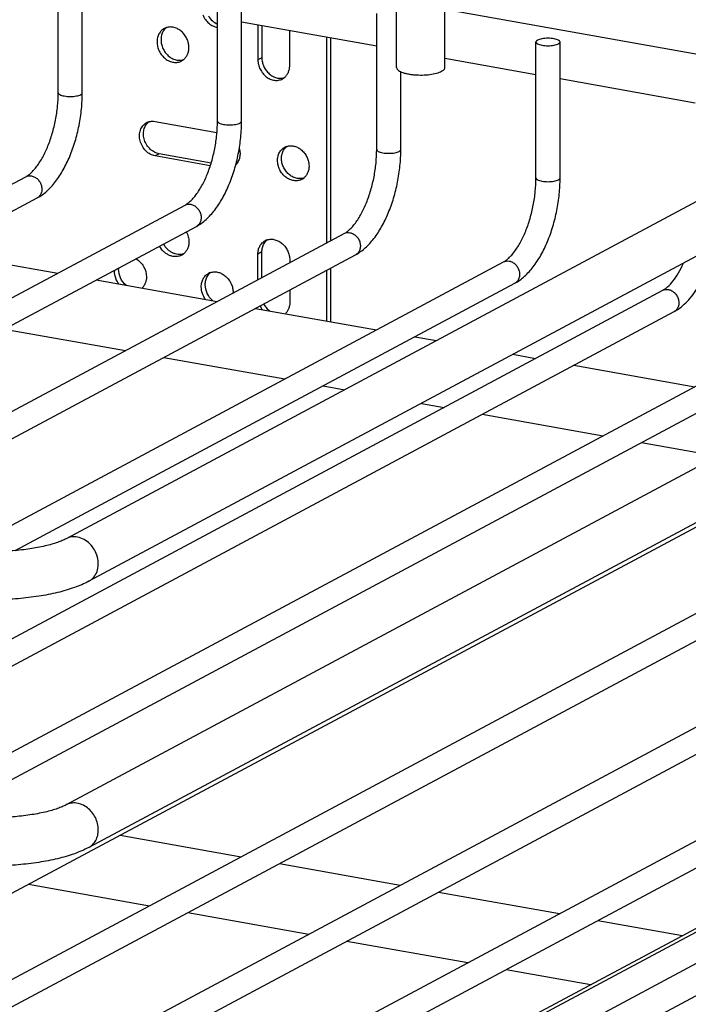
# Model space of a CAD drawing. Units: inches. Extents: x 0 to 17, y 0 to 11.
# Drawn here: x 5.7 to 6.3, y 7.1 to 8 of the extents above; entities that cross this region are included whole.
import ezdxf

# ---------------------------------------------------------------- set-up
doc = ezdxf.new("R2010")
doc.units = ezdxf.units.IN
doc.header["$LTSCALE"] = 0.935
doc.header["$MEASUREMENT"] = 0
doc.layers.get('0').update_dxf_attribs({"linetype": 'CONTINUOUS'})
doc.layers.add('02___PRT_ALL_AXES', color=7, linetype='CONTINUOUS')
doc.layers.add('PIPE', color=7, linetype='CONTINUOUS')

msp = doc.modelspace()

# ---------------------------------------------------------------- linework, layer by layer
at = {"color": 7, "linetype": 'Continuous'}
for p, q in [((5.70925, 7.97413), (5.70925, 8.10728)), ((5.73285, 7.97413), (5.73285, 8.10728)), ((5.86514, 7.94632), (5.86514, 8.07946)), ((5.88874, 7.94632), (5.88874, 8.07946)), ((6.02102, 7.9185), (6.02102, 8.05165)), ((5.97226, 7.82719), (5.97226, 8.02867)), ((5.97616, 7.82928), (5.97616, 8.02798)), ((6.17691, 7.89069), (6.17691, 8.02384)), ((6.20051, 7.89069), (6.20051, 8.02384)), ((6.04462, 7.9185), (6.04462, 7.99471)), ((4.96933, 7.51288), (5.67749, 7.89191)), ((4.99191, 7.4982), (5.68862, 7.8711)), ((5.05337, 7.44662), (5.83337, 7.8641)), ((5.0703, 7.42891), (5.84451, 7.84329)), ((5.45707, 7.55145), (5.98925, 7.83629)), ((5.49705, 7.54608), (6.00039, 7.81548)), ((5.61693, 7.52576), (6.14514, 7.80848)), ((5.97226, 7.7505), (5.97226, 7.80043)), ((5.97616, 7.74981), (5.97616, 7.80251)), ((5.40616, 7.3017), (6.30102, 7.78067)), ((5.66713, 7.52586), (6.15628, 7.78767)), ((5.44367, 7.29501), (6.31216, 7.75986)), ((5.56204, 7.27389), (6.45691, 7.75285)), ((5.59964, 7.26725), (6.46805, 7.73205)), ((5.29446, 6.99266), (6.62393, 7.70424)), ((5.39219, 6.96049), (6.76868, 7.69723)), ((5.45035, 6.96485), (6.77981, 7.67642)), ((5.54807, 6.93268), (6.92456, 7.66942)), ((5.60623, 6.93704), (6.9357, 7.64861)), ((5.70316, 6.90444), (7.08045, 7.64161)), ((5.70788, 6.8802), (7.09158, 7.6208)), ((5.6754, 6.80378), (6.82863, 7.42103)), ((5.68483, 6.80516), (6.83377, 7.42011)), ((5.72813, 6.79744), (6.87707, 7.41239)), ((5.74546, 6.77533), (6.89546, 7.39085))]:
    msp.add_line(p, q, dxfattribs=at)
for points, knots in [([(6.19461, 8.027), (6.19367, 8.02717), (6.19171, 8.02741), (6.18871, 8.02753), (6.18571, 8.02741), (6.18292, 8.02706), (6.18051, 8.02651), (6.17883, 8.02589), (6.17783, 8.02528), (6.17732, 8.02483), (6.17699, 8.02435), (6.17691, 8.024), (6.17691, 8.02384)], [0, 0, 0, 0, 0.151319, 0.313485, 0.475285, 0.626976, 0.759743, 0.866789, 0.90934, 0.944793, 0.974254, 1, 1, 1, 1]), ([(6.17691, 8.02384), (6.17691, 8.02368), (6.17699, 8.02333), (6.17732, 8.02285), (6.17783, 8.0224), (6.17883, 8.02179), (6.18051, 8.02117), (6.18199, 8.02083), (6.18281, 8.02068)], [0, 0, 0, 0, 0.068936, 0.147791, 0.242851, 0.35724, 0.645411, 1, 1, 1, 1]), ([(6.18281, 8.02068), (6.18375, 8.02052), (6.18571, 8.02028), (6.18871, 8.02015), (6.1917, 8.02027), (6.1945, 8.02062), (6.19691, 8.02117), (6.19859, 8.02179), (6.19958, 8.0224), (6.2001, 8.02285), (6.20042, 8.02333), (6.20051, 8.02368), (6.20051, 8.02384)], [0, 0, 0, 0, 0.151319, 0.313485, 0.475285, 0.626976, 0.759743, 0.866789, 0.90934, 0.944793, 0.974254, 1, 1, 1, 1]), ([(6.20051, 8.02384), (6.20051, 8.024), (6.20043, 8.02435), (6.2001, 8.02483), (6.19959, 8.02528), (6.19858, 8.02589), (6.1969, 8.02651), (6.19543, 8.02685), (6.19461, 8.027)], [0, 0, 0, 0, 0.068936, 0.147791, 0.242851, 0.35724, 0.645411, 1, 1, 1, 1]), ([(5.67749, 7.89191), (5.67835, 7.89237), (5.68015, 7.89354), (5.68284, 7.89579), (5.68566, 7.89872), (5.68969, 7.90373), (5.69452, 7.91145), (5.69952, 7.92223), (5.7037, 7.93441), (5.70684, 7.94744), (5.70879, 7.96077), (5.70925, 7.96972), (5.70925, 7.97413)], [0, 0, 0, 0, 0.032177, 0.070568, 0.115235, 0.16588, 0.282098, 0.413999, 0.556797, 0.70542, 0.854931, 1, 1, 1, 1]), ([(5.68862, 7.8711), (5.69203, 7.87293), (5.69861, 7.87775), (5.70708, 7.88719), (5.71452, 7.89872), (5.7209, 7.912), (5.72607, 7.92666), (5.72991, 7.94221), (5.73229, 7.95813), (5.73285, 7.96884), (5.73285, 7.97413)], [0, 0, 0, 0, 0.099592, 0.207562, 0.325014, 0.451881, 0.586075, 0.724517, 0.863769, 1, 1, 1, 1]), ([(5.70925, 7.97413), (5.70925, 7.97397), (5.70933, 7.97362), (5.70966, 7.97314), (5.71018, 7.97269), (5.71118, 7.97208), (5.71286, 7.97145), (5.71433, 7.97112), (5.71515, 7.97097)], [0, 0, 0, 0, 0.068936, 0.147791, 0.242851, 0.35724, 0.645411, 1, 1, 1, 1]), ([(5.71515, 7.97097), (5.71609, 7.9708), (5.71806, 7.97056), (5.72105, 7.97044), (5.72405, 7.97056), (5.72684, 7.9709), (5.72925, 7.97145), (5.73093, 7.97208), (5.73193, 7.97269), (5.73244, 7.97314), (5.73277, 7.97362), (5.73285, 7.97396), (5.73285, 7.97413)], [0, 0, 0, 0, 0.151319, 0.313485, 0.475285, 0.626976, 0.759743, 0.866789, 0.90934, 0.944793, 0.974254, 1, 1, 1, 1]), ([(5.83337, 7.8641), (5.83423, 7.86456), (5.83604, 7.86573), (5.83872, 7.86798), (5.84155, 7.87091), (5.84558, 7.87591), (5.8504, 7.88364), (5.85541, 7.89442), (5.85959, 7.9066), (5.86273, 7.91963), (5.86467, 7.93296), (5.86514, 7.94191), (5.86514, 7.94632)], [0, 0, 0, 0, 0.032177, 0.070568, 0.115235, 0.16588, 0.282098, 0.413999, 0.556797, 0.70542, 0.854931, 1, 1, 1, 1]), ([(5.84451, 7.84329), (5.84792, 7.84512), (5.85449, 7.84994), (5.86296, 7.85938), (5.87041, 7.87091), (5.87678, 7.88419), (5.88196, 7.89885), (5.8858, 7.9144), (5.88817, 7.93032), (5.88874, 7.94103), (5.88874, 7.94632)], [0, 0, 0, 0, 0.099592, 0.207562, 0.325014, 0.451881, 0.586075, 0.724517, 0.863769, 1, 1, 1, 1]), ([(5.86514, 7.94632), (5.86514, 7.94615), (5.86522, 7.9458), (5.86555, 7.94533), (5.86606, 7.94488), (5.86706, 7.94427), (5.86874, 7.94364), (5.87022, 7.9433), (5.87104, 7.94316)], [0, 0, 0, 0, 0.068936, 0.147791, 0.242851, 0.35724, 0.645411, 1, 1, 1, 1]), ([(5.87104, 7.94316), (5.87198, 7.94299), (5.87394, 7.94275), (5.87694, 7.94263), (5.87993, 7.94275), (5.88273, 7.94309), (5.88514, 7.94364), (5.88682, 7.94427), (5.88782, 7.94488), (5.88833, 7.94533), (5.88866, 7.9458), (5.88874, 7.94615), (5.88874, 7.94632)], [0, 0, 0, 0, 0.151319, 0.313485, 0.475285, 0.626976, 0.759743, 0.866789, 0.90934, 0.944793, 0.974254, 1, 1, 1, 1]), ([(5.98925, 7.83629), (5.99012, 7.83675), (5.99192, 7.83792), (5.99461, 7.84017), (5.99743, 7.84309), (6.00146, 7.8481), (6.00628, 7.85583), (6.01129, 7.86661), (6.01547, 7.87879), (6.01861, 7.89182), (6.02056, 7.90515), (6.02102, 7.9141), (6.02102, 7.9185)], [0, 0, 0, 0, 0.032177, 0.070568, 0.115235, 0.16588, 0.282098, 0.413999, 0.556797, 0.70542, 0.854931, 1, 1, 1, 1]), ([(6.00039, 7.81548), (6.0038, 7.81731), (6.01038, 7.82213), (6.01885, 7.83157), (6.02629, 7.8431), (6.03267, 7.85638), (6.03784, 7.87103), (6.04168, 7.88659), (6.04406, 7.90251), (6.04462, 7.91321), (6.04462, 7.9185)], [0, 0, 0, 0, 0.099592, 0.207562, 0.325014, 0.451881, 0.586075, 0.724517, 0.863769, 1, 1, 1, 1]), ([(6.02102, 7.9185), (6.02102, 7.91834), (6.0211, 7.91799), (6.02143, 7.91751), (6.02194, 7.91706), (6.02295, 7.91646), (6.02463, 7.91583), (6.0261, 7.91549), (6.02692, 7.91535)], [0, 0, 0, 0, 0.068936, 0.147791, 0.242851, 0.35724, 0.645411, 1, 1, 1, 1]), ([(6.02692, 7.91535), (6.02786, 7.91518), (6.02983, 7.91494), (6.03282, 7.91482), (6.03582, 7.91494), (6.03861, 7.91528), (6.04102, 7.91583), (6.0427, 7.91646), (6.0437, 7.91706), (6.04421, 7.91751), (6.04454, 7.91799), (6.04462, 7.91834), (6.04462, 7.9185)], [0, 0, 0, 0, 0.151319, 0.313485, 0.475285, 0.626976, 0.759743, 0.866789, 0.90934, 0.944793, 0.974254, 1, 1, 1, 1]), ([(5.67749, 7.89191), (5.67831, 7.89235), (5.68017, 7.89295), (5.6821, 7.8929), (5.68305, 7.89273)], [0, 0, 0, 0, 0.492773, 1, 1, 1, 1]), ([(5.68305, 7.89273), (5.68417, 7.89253), (5.68642, 7.8917), (5.68882, 7.88988), (5.69043, 7.88802), (5.69182, 7.88593), (5.693, 7.88302), (5.69345, 7.87938), (5.69284, 7.87592), (5.69123, 7.87299), (5.68954, 7.87159), (5.68862, 7.8711)], [0, 0, 0, 0, 0.12168, 0.251011, 0.317635, 0.384862, 0.518824, 0.649073, 0.772548, 0.888641, 1, 1, 1, 1]), ([(6.14514, 7.80848), (6.146, 7.80894), (6.14781, 7.81011), (6.15049, 7.81236), (6.15332, 7.81528), (6.15735, 7.82029), (6.16217, 7.82801), (6.16718, 7.8388), (6.17136, 7.85097), (6.1745, 7.86401), (6.17644, 7.87734), (6.17691, 7.88629), (6.17691, 7.89069)], [0, 0, 0, 0, 0.032177, 0.070568, 0.115235, 0.16588, 0.282098, 0.413999, 0.556797, 0.70542, 0.854931, 1, 1, 1, 1]), ([(6.15628, 7.78767), (6.15969, 7.78949), (6.16626, 7.79432), (6.17473, 7.80375), (6.18218, 7.81529), (6.18855, 7.82857), (6.19373, 7.84322), (6.19757, 7.85878), (6.19994, 7.8747), (6.20051, 7.8854), (6.20051, 7.89069)], [0, 0, 0, 0, 0.099592, 0.207562, 0.325014, 0.451881, 0.586075, 0.724517, 0.863769, 1, 1, 1, 1]), ([(6.17691, 7.89069), (6.17691, 7.89053), (6.17699, 7.89018), (6.17732, 7.8897), (6.17783, 7.88925), (6.17883, 7.88864), (6.18051, 7.88802), (6.18199, 7.88768), (6.18281, 7.88753)], [0, 0, 0, 0, 0.068936, 0.147791, 0.242851, 0.35724, 0.645411, 1, 1, 1, 1]), ([(6.18281, 7.88753), (6.18375, 7.88737), (6.18571, 7.88713), (6.18871, 7.887), (6.1917, 7.88712), (6.1945, 7.88747), (6.19691, 7.88802), (6.19859, 7.88864), (6.19958, 7.88925), (6.2001, 7.8897), (6.20042, 7.89018), (6.20051, 7.89053), (6.20051, 7.89069)], [0, 0, 0, 0, 0.151319, 0.313485, 0.475285, 0.626976, 0.759743, 0.866789, 0.90934, 0.944793, 0.974254, 1, 1, 1, 1]), ([(5.83337, 7.8641), (5.8342, 7.86454), (5.83605, 7.86513), (5.83799, 7.86509), (5.83894, 7.86492)], [0, 0, 0, 0, 0.492773, 1, 1, 1, 1]), ([(5.83894, 7.86492), (5.84006, 7.86472), (5.8423, 7.86389), (5.8447, 7.86207), (5.84632, 7.86021), (5.8477, 7.85812), (5.84888, 7.85521), (5.84933, 7.85157), (5.84872, 7.84811), (5.84711, 7.84518), (5.84542, 7.84378), (5.84451, 7.84329)], [0, 0, 0, 0, 0.12168, 0.251011, 0.317635, 0.384862, 0.518824, 0.649073, 0.772548, 0.888641, 1, 1, 1, 1]), ([(5.98925, 7.83629), (5.99008, 7.83673), (5.99194, 7.83732), (5.99387, 7.83728), (5.99482, 7.83711)], [0, 0, 0, 0, 0.492773, 1, 1, 1, 1]), ([(5.99482, 7.83711), (5.99594, 7.83691), (5.99819, 7.83608), (6.00058, 7.83426), (6.0022, 7.8324), (6.00359, 7.83031), (6.00477, 7.8274), (6.00522, 7.82376), (6.00461, 7.8203), (6.003, 7.81737), (6.00131, 7.81597), (6.00039, 7.81548)], [0, 0, 0, 0, 0.12168, 0.251011, 0.317635, 0.384862, 0.518824, 0.649073, 0.772548, 0.888641, 1, 1, 1, 1]), ([(6.31216, 7.75986), (6.31694, 7.76241), (6.32354, 7.76784), (6.33093, 7.77666), (6.33808, 7.78738), (6.34557, 7.80294), (6.3498, 7.8164), (6.35154, 7.82348)], [0, 0, 0, 0, 0.211893, 0.327384, 0.449828, 0.714953, 1, 1, 1, 1]), ([(6.14514, 7.80848), (6.14597, 7.80892), (6.14782, 7.80951), (6.14976, 7.80947), (6.15071, 7.8093)], [0, 0, 0, 0, 0.492773, 1, 1, 1, 1]), ([(6.15071, 7.8093), (6.15183, 7.8091), (6.15407, 7.80827), (6.15647, 7.80645), (6.15809, 7.80459), (6.15947, 7.80249), (6.16065, 7.79959), (6.1611, 7.79595), (6.16049, 7.79249), (6.15888, 7.78955), (6.15719, 7.78816), (6.15628, 7.78767)], [0, 0, 0, 0, 0.12168, 0.251011, 0.317635, 0.384862, 0.518824, 0.649073, 0.772548, 0.888641, 1, 1, 1, 1]), ([(6.30102, 7.78067), (6.30181, 7.78109), (6.30346, 7.78214), (6.30699, 7.78501), (6.31156, 7.79012), (6.31674, 7.79791), (6.31978, 7.80396), (6.32124, 7.80724)], [0, 0, 0, 0, 0.079269, 0.172757, 0.402271, 0.681908, 1, 1, 1, 1]), ([(6.30102, 7.78067), (6.30185, 7.78111), (6.3037, 7.7817), (6.30564, 7.78165), (6.30659, 7.78148)], [0, 0, 0, 0, 0.492773, 1, 1, 1, 1]), ([(6.30659, 7.78148), (6.30771, 7.78128), (6.30996, 7.78045), (6.31235, 7.77864), (6.31397, 7.77678), (6.31536, 7.77468), (6.31654, 7.77178), (6.31698, 7.76814), (6.31638, 7.76467), (6.31477, 7.76174), (6.31308, 7.76035), (6.31216, 7.75986)], [0, 0, 0, 0, 0.12168, 0.251011, 0.317635, 0.384862, 0.518824, 0.649073, 0.772548, 0.888641, 1, 1, 1, 1])]:
    msp.add_open_spline(points, degree=3, knots=knots, dxfattribs=at)
at = {"layer": '02___PRT_ALL_AXES', "color": 7, "linetype": 'Continuous'}
for p, q in [((6.08771, 8.05602), (6.53637, 7.97597)), ((5.88874, 8.04357), (6.02102, 8.01997)), ((5.90471, 8.04072), (5.90471, 8.00636)), ((5.90861, 8.04003), (5.90861, 8.00845)), ((5.93589, 8.0008), (5.93589, 8.03516)), ((5.90861, 8.00845), (5.90471, 8.00636)), ((6.08771, 8.00807), (6.17691, 7.99216)), ((6.20051, 7.98795), (6.33279, 7.96435)), ((5.80425, 7.94611), (5.86466, 7.93533)), ((5.80815, 7.91433), (5.80425, 7.91225)), ((5.85813, 7.90264), (5.80425, 7.91225)), ((5.85895, 7.90527), (5.80815, 7.91433)), ((5.59054, 7.81861), (5.70892, 7.79749)), ((5.90861, 7.81824), (5.90471, 7.81615)), ((5.90471, 7.79104), (5.90471, 7.81615)), ((5.90861, 7.79313), (5.90861, 7.81824)), ((5.93589, 7.81059), (5.93589, 7.80772)), ((5.74642, 7.7908), (5.8648, 7.76968)), ((5.93589, 7.78096), (5.93589, 7.76874)), ((5.90231, 7.76298), (6.02069, 7.74186)), ((5.65675, 7.7428), (5.77513, 7.72168)), ((6.05819, 7.73517), (6.07941, 7.73139)), ((5.81264, 7.71499), (5.93101, 7.69387)), ((6.15442, 7.718), (6.17657, 7.71405)), ((6.21408, 7.70736), (6.33245, 7.68624)), ((5.96852, 7.68718), (5.98973, 7.68339)), ((6.06475, 7.67001), (6.0869, 7.66606)), ((6.1244, 7.65937), (6.24278, 7.63825)), ((6.28029, 7.63155), (6.35489, 7.61825)), ((5.76985, 7.2471), (5.88822, 7.22598)), ((5.92573, 7.21929), (6.04411, 7.19817)), ((5.68017, 7.19911), (5.79855, 7.17799)), ((6.08162, 7.19148), (6.19999, 7.17036)), ((5.83606, 7.17129), (5.95443, 7.15017)), ((6.2375, 7.16367), (6.32022, 7.14891)), ((5.99194, 7.14348), (6.11032, 7.12236)), ((6.14783, 7.11567), (6.23055, 7.10091))]:
    msp.add_line(p, q, dxfattribs=at)
for centre, radius, start, end in [((5.81889, 8.02619), 0.01232, 107.7974, 118.11626), ((5.82428, 8.01612), 0.01225, 298.1687, 308.60351), ((5.92301, 7.99851), 0.01225, 298.1687, 308.60351), ((5.80159, 7.93414), 0.01217, 107.67819, 118.13101), ((5.9367, 7.91002), 0.01219, 107.68104, 118.11561), ((5.94203, 7.90006), 0.01211, 298.16976, 308.71903), ((5.91761, 7.81837), 0.01232, 107.7974, 118.11626), ((5.82428, 7.82591), 0.01225, 298.1687, 308.60351), ((5.78276, 7.79933), 0.01834, 176.47175, 180.00495), ((5.78666, 7.80142), 0.01834, 176.47175, 180.00495), ((5.86219, 7.78641), 0.01232, 107.7974, 118.11626), ((5.86204, 7.77863), 0.01842, 358.16956, 0.00121), ((5.92639, 7.77478), 0.02173, 205.61223, 216.7276)]:
    msp.add_arc(centre, radius, start, end, dxfattribs=at)
for points, knots in [([(5.85086, 8.05032), (5.8515, 8.04875), (5.85315, 8.04577), (5.85654, 8.04206), (5.86059, 8.03938), (5.86363, 8.03839), (5.86514, 8.03815)], [0, 0, 0, 0, 0.260601, 0.517545, 0.765068, 1, 1, 1, 1]), ([(5.8563, 8.04935), (5.85737, 8.0476), (5.85994, 8.04446), (5.86334, 8.0422), (5.86513, 8.0414)], [0, 0, 0, 0, 0.510651, 1, 1, 1, 1]), ([(5.81308, 8.03706), (5.81199, 8.03648), (5.80997, 8.03496), (5.80769, 8.03184), (5.80629, 8.02808), (5.80598, 8.02536), (5.80598, 8.02397)], [0, 0, 0, 0, 0.236604, 0.479584, 0.733696, 1, 1, 1, 1]), ([(5.81198, 8.03425), (5.81128, 8.03305), (5.81022, 8.03037), (5.80988, 8.02752), (5.80988, 8.02606)], [0, 0, 0, 0, 0.487572, 1, 1, 1, 1]), ([(5.81512, 8.03792), (5.81449, 8.03742), (5.81332, 8.03629), (5.81239, 8.03496), (5.81198, 8.03425)], [0, 0, 0, 0, 0.49483, 1, 1, 1, 1]), ([(5.83716, 8.01841), (5.83716, 8.01986), (5.83682, 8.0228), (5.83539, 8.02702), (5.83312, 8.03089), (5.83015, 8.03417), (5.82664, 8.03666), (5.82281, 8.03821), (5.81888, 8.03872), (5.81631, 8.03831), (5.81512, 8.03793)], [0, 0, 0, 0, 0.128692, 0.260757, 0.393541, 0.524559, 0.651505, 0.772944, 0.888685, 1, 1, 1, 1]), ([(5.80598, 8.02397), (5.80598, 8.02242), (5.80638, 8.01925), (5.80802, 8.01475), (5.81061, 8.01069), (5.81398, 8.00737), (5.81789, 8.005), (5.82209, 8.00378), (5.82629, 8.00381), (5.8289, 8.0047), (5.83007, 8.00532)], [0, 0, 0, 0, 0.129986, 0.263398, 0.3972, 0.528472, 0.654752, 0.774823, 0.889151, 1, 1, 1, 1]), ([(5.80988, 8.02606), (5.80988, 8.02461), (5.81022, 8.02167), (5.81165, 8.01745), (5.81392, 8.01358), (5.81689, 8.0103), (5.8204, 8.00781), (5.82424, 8.00626), (5.82817, 8.00575), (5.83073, 8.00616), (5.83193, 8.00654)], [0, 0, 0, 0, 0.128692, 0.260757, 0.393541, 0.524559, 0.651505, 0.772944, 0.888685, 1, 1, 1, 1]), ([(5.83193, 8.00655), (5.83275, 8.00721), (5.83426, 8.00877), (5.83593, 8.01163), (5.83694, 8.01491), (5.83716, 8.01723), (5.83716, 8.01841)], [0, 0, 0, 0, 0.236873, 0.481128, 0.73556, 1, 1, 1, 1]), ([(5.90471, 8.00636), (5.90471, 8.0048), (5.90511, 8.00164), (5.90675, 7.99713), (5.90934, 7.99308), (5.9127, 7.98975), (5.91661, 7.98739), (5.92082, 7.98617), (5.92501, 7.9862), (5.92762, 7.98708), (5.92879, 7.98771)], [0, 0, 0, 0, 0.129986, 0.263398, 0.3972, 0.528472, 0.654752, 0.774823, 0.889151, 1, 1, 1, 1]), ([(5.90861, 8.00845), (5.90861, 8.007), (5.90895, 8.00406), (5.91038, 7.99984), (5.91265, 7.99597), (5.91562, 7.99269), (5.91913, 7.99019), (5.92296, 7.98864), (5.9269, 7.98814), (5.92946, 7.98855), (5.93065, 7.98893)], [0, 0, 0, 0, 0.128692, 0.260757, 0.393541, 0.524559, 0.651505, 0.772944, 0.888685, 1, 1, 1, 1]), ([(5.93065, 7.98893), (5.93148, 7.98959), (5.93299, 7.99115), (5.93465, 7.99402), (5.93567, 7.99729), (5.93589, 7.99962), (5.93589, 8.0008)], [0, 0, 0, 0, 0.236873, 0.481128, 0.73556, 1, 1, 1, 1]), ([(5.80425, 7.91225), (5.80256, 7.91255), (5.79917, 7.91379), (5.79481, 7.91712), (5.79139, 7.92163), (5.78924, 7.92689), (5.78858, 7.93238), (5.78935, 7.93681), (5.79075, 7.9399), (5.79214, 7.94192), (5.79384, 7.94362), (5.79516, 7.9445), (5.79585, 7.94487)], [0, 0, 0, 0, 0.121849, 0.250799, 0.384273, 0.518191, 0.648337, 0.771719, 0.830798, 0.888238, 0.944454, 1, 1, 1, 1]), ([(5.80815, 7.91433), (5.80656, 7.91462), (5.80338, 7.91575), (5.79921, 7.91876), (5.79583, 7.92287), (5.79355, 7.9277), (5.79254, 7.93286), (5.79291, 7.93791), (5.7944, 7.94171), (5.79622, 7.94421), (5.79731, 7.94526), (5.79789, 7.94573)], [0, 0, 0, 0, 0.120815, 0.248373, 0.380533, 0.513838, 0.644488, 0.769444, 0.887413, 0.944251, 1, 1, 1, 1]), ([(5.79789, 7.94573), (5.7989, 7.94605), (5.80103, 7.94644), (5.80318, 7.9463), (5.80425, 7.94611)], [0, 0, 0, 0, 0.492577, 1, 1, 1, 1]), ([(5.88648, 7.91968), (5.88689, 7.9182), (5.88738, 7.91518), (5.88704, 7.91073), (5.88583, 7.90732), (5.88436, 7.90498), (5.88348, 7.90396), (5.883, 7.9035)], [0, 0, 0, 0, 0.266983, 0.523334, 0.766972, 0.884654, 1, 1, 1, 1]), ([(5.92394, 7.90782), (5.92394, 7.90919), (5.92423, 7.91188), (5.92562, 7.9156), (5.92787, 7.91868), (5.92988, 7.92019), (5.93095, 7.92077)], [0, 0, 0, 0, 0.266304, 0.520416, 0.763396, 1, 1, 1, 1]), ([(5.92784, 7.90991), (5.92784, 7.91135), (5.92816, 7.91418), (5.92922, 7.91683), (5.92991, 7.91801)], [0, 0, 0, 0, 0.512428, 1, 1, 1, 1]), ([(5.92991, 7.91801), (5.93031, 7.91871), (5.93123, 7.92002), (5.93238, 7.92113), (5.93299, 7.92163)], [0, 0, 0, 0, 0.505154, 1, 1, 1, 1]), ([(5.93299, 7.92163), (5.93417, 7.922), (5.93671, 7.9224), (5.9406, 7.9219), (5.94438, 7.92036), (5.94785, 7.91789), (5.95078, 7.91465), (5.95302, 7.91083), (5.95443, 7.90666), (5.95477, 7.90375), (5.95477, 7.90232)], [0, 0, 0, 0, 0.111325, 0.227083, 0.348537, 0.475489, 0.606503, 0.739274, 0.871323, 1, 1, 1, 1]), ([(5.94775, 7.88938), (5.94659, 7.88876), (5.94401, 7.88789), (5.93986, 7.88786), (5.93571, 7.88906), (5.93184, 7.8914), (5.92851, 7.89469), (5.92595, 7.8987), (5.92433, 7.90315), (5.92394, 7.90628), (5.92394, 7.90782)], [0, 0, 0, 0, 0.110849, 0.225177, 0.345248, 0.471528, 0.6028, 0.736602, 0.870014, 1, 1, 1, 1]), ([(5.94961, 7.8906), (5.94843, 7.89023), (5.9459, 7.88983), (5.94201, 7.89033), (5.93822, 7.89187), (5.93476, 7.89434), (5.93182, 7.89758), (5.92958, 7.9014), (5.92817, 7.90557), (5.92784, 7.90848), (5.92784, 7.90991)], [0, 0, 0, 0, 0.111325, 0.227083, 0.348537, 0.475489, 0.606503, 0.739274, 0.871323, 1, 1, 1, 1]), ([(5.95477, 7.90232), (5.95477, 7.90116), (5.95455, 7.89887), (5.95355, 7.89563), (5.95191, 7.8928), (5.95042, 7.89126), (5.94961, 7.89061)], [0, 0, 0, 0, 0.264415, 0.518848, 0.763118, 1, 1, 1, 1]), ([(5.83463, 7.83801), (5.83544, 7.83649), (5.8367, 7.83329), (5.83716, 7.82988), (5.83716, 7.8282)], [0, 0, 0, 0, 0.506491, 1, 1, 1, 1]), ([(5.90471, 7.81615), (5.90471, 7.81753), (5.90501, 7.82025), (5.90641, 7.82401), (5.90869, 7.82713), (5.91072, 7.82866), (5.91181, 7.82924)], [0, 0, 0, 0, 0.266304, 0.520416, 0.763396, 1, 1, 1, 1]), ([(5.9107, 7.82643), (5.91111, 7.82713), (5.91205, 7.82846), (5.91322, 7.8296), (5.91385, 7.8301)], [0, 0, 0, 0, 0.50517, 1, 1, 1, 1]), ([(5.91385, 7.8301), (5.91504, 7.83048), (5.9176, 7.83089), (5.92154, 7.83039), (5.92537, 7.82884), (5.92888, 7.82634), (5.93185, 7.82306), (5.93412, 7.81919), (5.93555, 7.81497), (5.93589, 7.81203), (5.93589, 7.81059)], [0, 0, 0, 0, 0.111315, 0.227056, 0.348495, 0.475441, 0.606459, 0.739243, 0.871308, 1, 1, 1, 1]), ([(5.83007, 7.81511), (5.82921, 7.81465), (5.82736, 7.81393), (5.82438, 7.81353), (5.8213, 7.8138), (5.81824, 7.81474), (5.81532, 7.81629), (5.81172, 7.81913), (5.80958, 7.82196), (5.80849, 7.82401)], [0, 0, 0, 0, 0.112999, 0.227972, 0.346511, 0.469561, 0.597294, 0.729217, 1, 1, 1, 1]), ([(5.83193, 7.81633), (5.83108, 7.81606), (5.8293, 7.8157), (5.82654, 7.81571), (5.82375, 7.81627), (5.82103, 7.81736), (5.81844, 7.81894), (5.81528, 7.82165), (5.81338, 7.82424), (5.81239, 7.8261)], [0, 0, 0, 0, 0.113034, 0.228855, 0.348428, 0.472207, 0.600087, 0.731489, 1, 1, 1, 1]), ([(5.83716, 7.8282), (5.83716, 7.82702), (5.83694, 7.8247), (5.83593, 7.82142), (5.83426, 7.81856), (5.83275, 7.817), (5.83193, 7.81634)], [0, 0, 0, 0, 0.26444, 0.518872, 0.763127, 1, 1, 1, 1]), ([(5.90861, 7.81824), (5.90861, 7.81969), (5.90894, 7.82255), (5.91001, 7.82523), (5.9107, 7.82643)], [0, 0, 0, 0, 0.512428, 1, 1, 1, 1]), ([(5.78538, 7.81166), (5.78843, 7.80988), (5.79358, 7.80449), (5.79559, 7.79733), (5.79559, 7.79377)], [0, 0, 0, 0, 0.498425, 1, 1, 1, 1]), ([(5.77569, 7.78556), (5.77341, 7.78751), (5.76973, 7.79245), (5.76831, 7.79845), (5.76831, 7.80142)], [0, 0, 0, 0, 0.502687, 1, 1, 1, 1]), ([(5.76867, 7.78681), (5.76732, 7.78862), (5.7652, 7.79264), (5.76441, 7.79713), (5.76441, 7.79933)], [0, 0, 0, 0, 0.505791, 1, 1, 1, 1]), ([(5.79559, 7.79377), (5.79559, 7.79271), (5.79541, 7.79062), (5.7946, 7.78764), (5.79325, 7.78497), (5.79201, 7.78344), (5.79133, 7.78277)], [0, 0, 0, 0, 0.263103, 0.517488, 0.762497, 1, 1, 1, 1]), ([(5.84929, 7.78419), (5.84929, 7.78557), (5.84959, 7.78829), (5.85099, 7.79205), (5.85327, 7.79517), (5.8553, 7.7967), (5.85638, 7.79728)], [0, 0, 0, 0, 0.266304, 0.520416, 0.763396, 1, 1, 1, 1]), ([(5.85319, 7.78628), (5.85319, 7.78773), (5.85352, 7.79059), (5.85458, 7.79327), (5.85528, 7.79447)], [0, 0, 0, 0, 0.512428, 1, 1, 1, 1]), ([(5.85528, 7.79447), (5.85569, 7.79518), (5.85662, 7.79651), (5.85779, 7.79764), (5.85842, 7.79814)], [0, 0, 0, 0, 0.50517, 1, 1, 1, 1]), ([(5.85842, 7.79814), (5.85961, 7.79853), (5.86218, 7.79893), (5.86611, 7.79843), (5.86995, 7.79688), (5.87345, 7.79438), (5.87642, 7.7911), (5.87869, 7.78724), (5.88012, 7.78302), (5.88046, 7.78007), (5.88046, 7.77863)], [0, 0, 0, 0, 0.111315, 0.227056, 0.348495, 0.475441, 0.606459, 0.739243, 0.871308, 1, 1, 1, 1]), ([(5.85355, 7.77167), (5.85219, 7.77348), (5.85007, 7.7775), (5.84929, 7.78198), (5.84929, 7.78419)], [0, 0, 0, 0, 0.505791, 1, 1, 1, 1]), ([(5.86056, 7.77042), (5.85828, 7.77237), (5.8546, 7.7773), (5.85319, 7.78331), (5.85319, 7.78628)], [0, 0, 0, 0, 0.502687, 1, 1, 1, 1]), ([(5.91598, 7.76053), (5.91488, 7.76147), (5.91287, 7.76363), (5.91133, 7.76614), (5.91069, 7.76747)], [0, 0, 0, 0, 0.496312, 1, 1, 1, 1]), ([(5.93589, 7.76874), (5.93589, 7.76768), (5.93571, 7.76559), (5.93489, 7.76261), (5.93355, 7.75994), (5.93231, 7.75841), (5.93163, 7.75774)], [0, 0, 0, 0, 0.263103, 0.517488, 0.762497, 1, 1, 1, 1])]:
    msp.add_open_spline(points, degree=3, knots=knots, dxfattribs=at)
at = {"layer": 'PIPE', "color": 7, "linetype": 'Continuous'}
for p, q in [((7.28383, 8.37604), (5.71693, 7.53738)), ((7.3061, 8.33442), (5.7392, 7.49576)), ((6.04051, 7.99879), (6.04051, 8.31608)), ((6.08771, 7.99879), (6.08771, 8.31163)), ((7.28383, 8.11545), (5.71693, 7.27679)), ((7.3061, 8.07383), (5.7392, 7.23518))]:
    msp.add_line(p, q, dxfattribs=at)
for points, knots in [([(6.04051, 7.99879), (6.04051, 7.99838), (6.04079, 7.99747), (6.04182, 7.9963), (6.0434, 7.99523), (6.0455, 7.99425), (6.04809, 7.99339), (6.0511, 7.99267), (6.05445, 7.9921), (6.05933, 7.99157), (6.06561, 7.99139), (6.07287, 7.99189), (6.07846, 7.99289), (6.08224, 7.99407), (6.08385, 7.99476), (6.08455, 7.99514)], [0, 0, 0, 0, 0.026217, 0.057964, 0.098173, 0.147594, 0.205995, 0.272356, 0.345335, 0.423295, 0.586617, 0.74675, 0.888663, 0.94881, 1, 1, 1, 1]), ([(6.08455, 7.99514), (6.08502, 7.99539), (6.08578, 7.99585), (6.08668, 7.99662), (6.08727, 7.99732), (6.08763, 7.99804), (6.08771, 7.99855), (6.08771, 7.99879)], [0, 0, 0, 0, 0.318106, 0.52263, 0.7004, 0.85646, 1, 1, 1, 1]), ([(5.71693, 7.53738), (5.71574, 7.53674), (5.71298, 7.53546), (5.7083, 7.53367), (5.70267, 7.53191), (5.6937, 7.52961), (5.68103, 7.52728), (5.66456, 7.52544), (5.64706, 7.5246), (5.62931, 7.52479), (5.61211, 7.52601), (5.60095, 7.52754), (5.59561, 7.52849)], [0, 0, 0, 0, 0.032877, 0.073935, 0.122173, 0.176493, 0.299281, 0.435741, 0.579902, 0.72588, 0.867893, 1, 1, 1, 1]), ([(5.72807, 7.53902), (5.72616, 7.53936), (5.72228, 7.53946), (5.71858, 7.53826), (5.71693, 7.53738)], [0, 0, 0, 0, 0.508323, 1, 1, 1, 1]), ([(5.7392, 7.49576), (5.74012, 7.49626), (5.74187, 7.49742), (5.74491, 7.50045), (5.74765, 7.5054), (5.74885, 7.51232), (5.74797, 7.51961), (5.74512, 7.52657), (5.74059, 7.53255), (5.7348, 7.53697), (5.73031, 7.53862), (5.72807, 7.53902)], [0, 0, 0, 0, 0.055563, 0.111788, 0.22791, 0.351357, 0.481568, 0.615552, 0.749052, 0.878143, 1, 1, 1, 1]), ([(5.7392, 7.49576), (5.73468, 7.49334), (5.72463, 7.4891), (5.70815, 7.48434), (5.68974, 7.48082), (5.66985, 7.47848), (5.64901, 7.47739), (5.62792, 7.47757), (5.60729, 7.47902), (5.59383, 7.48087), (5.58732, 7.48203)], [0, 0, 0, 0, 0.099531, 0.210748, 0.332208, 0.462818, 0.599008, 0.736652, 0.871695, 1, 1, 1, 1]), ([(5.71693, 7.27679), (5.71574, 7.27615), (5.71298, 7.27487), (5.7083, 7.27308), (5.70267, 7.27132), (5.6937, 7.26902), (5.68103, 7.26669), (5.66456, 7.26485), (5.64706, 7.26401), (5.62931, 7.2642), (5.61211, 7.26543), (5.60095, 7.26695), (5.59561, 7.2679)], [0, 0, 0, 0, 0.032877, 0.073935, 0.122173, 0.176493, 0.299281, 0.435741, 0.579902, 0.72588, 0.867893, 1, 1, 1, 1]), ([(5.7485, 7.25234), (5.7485, 7.25645), (5.74692, 7.26275), (5.74244, 7.26975), (5.73803, 7.27411), (5.7329, 7.27721), (5.72739, 7.27881), (5.72188, 7.27877), (5.71846, 7.27761), (5.71693, 7.27679)], [0, 0, 0, 0, 0.262168, 0.396173, 0.527668, 0.654161, 0.774438, 0.888965, 1, 1, 1, 1]), ([(5.7392, 7.23518), (5.74062, 7.23594), (5.74329, 7.23793), (5.74627, 7.24203), (5.74811, 7.24696), (5.7485, 7.25052), (5.7485, 7.25234)], [0, 0, 0, 0, 0.236558, 0.479547, 0.733937, 1, 1, 1, 1]), ([(5.7392, 7.23518), (5.73468, 7.23275), (5.72463, 7.22851), (5.70815, 7.22375), (5.68974, 7.22023), (5.66985, 7.21789), (5.64901, 7.2168), (5.62792, 7.21698), (5.60729, 7.21843), (5.59383, 7.22028), (5.58732, 7.22144)], [0, 0, 0, 0, 0.099531, 0.210748, 0.332208, 0.462818, 0.599008, 0.736652, 0.871695, 1, 1, 1, 1])]:
    msp.add_open_spline(points, degree=3, knots=knots, dxfattribs=at)

doc.saveas('drawing.dxf')
